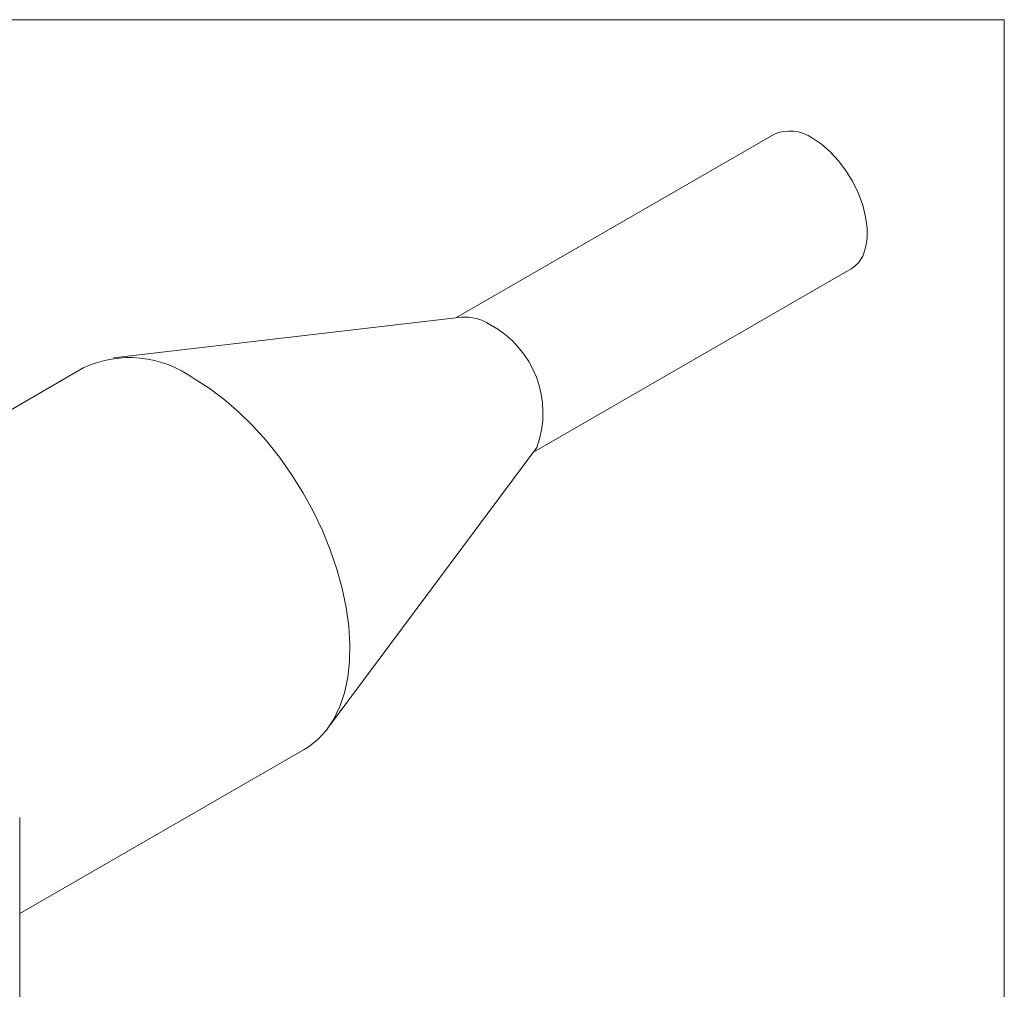
# Model space of a CAD drawing. Units: millimetres. Extents: x 2 to 278, y 1 to 215.
# Drawn here: x 259 to 278, y 196 to 215 of the extents above; entities that cross this region are included whole.
import ezdxf

# ---------------------------------------------------------------- set-up
doc = ezdxf.new("R2010")
doc.units = ezdxf.units.MM

msp = doc.modelspace()

# ---------------------------------------------------------------- linework, layer by layer
at = {"color": 7, "linetype": 'Continuous', "lineweight": 18}
for p, q in [((1.579, 214.645), (277.989, 214.645)), ((277.989, 0.903), (277.989, 214.645)), ((273.441, 212.382), (267.171, 208.763)), ((268.701, 206.112), (274.971, 209.732)), ((267.284, 208.776), (260.424, 207.975)), ((259.833, 207.783), (251.924, 203.217)), ((264.644, 200.664), (268.769, 206.204)), ((258.576, 197.012), (264.183, 200.248)), ((258.576, 192.484), (258.576, 198.907))]:
    msp.add_line(p, q, dxfattribs=at)
at = {"color": 7, "linetype": 'Continuous', "lineweight": 18, "flags": 128}
for points in [[(274.206, 212.307), (274.384, 212.187), (274.557, 212.036), (274.721, 211.859), (274.87, 211.659), (275.002, 211.444), (275.111, 211.218), (275.196, 210.987), (275.254, 210.758), (275.284, 210.538), (275.284, 210.332), (275.254, 210.145), (275.196, 209.983), (275.111, 209.851), (275.002, 209.752), (274.971, 209.732)], [(262.008, 207.568), (262.305, 207.38), (262.599, 207.16), (262.888, 206.912), (263.168, 206.636), (263.438, 206.336), (263.694, 206.014), (263.934, 205.673), (264.157, 205.317), (264.359, 204.949), (264.54, 204.572), (264.696, 204.19), (264.828, 203.806), (264.933, 203.425), (265.012, 203.048), (265.062, 202.681), (265.083, 202.326), (265.076, 201.987), (265.04, 201.667), (264.976, 201.369), (264.884, 201.096), (264.765, 200.85), (264.621, 200.633), (264.452, 200.448), (264.261, 200.296), (264.183, 200.248)]]:
    msp.add_lwpolyline(points, dxfattribs=at)
at = {"color": 7, "linetype": 'Continuous', "lineweight": 18}
for centre, radius, start, end in [((273.757, 211.675), 0.775, 54.6196, 114.07), ((267.352, 207.882), 0.897, 56.8728, 94.3047), ((266.917, 206.888), 1.974, 339.7328, 62.0633), ((260.736, 205.81), 2.17, 54.1026, 114.587)]:
    msp.add_arc(centre, radius, start, end, dxfattribs=at)

doc.saveas('drawing.dxf')
